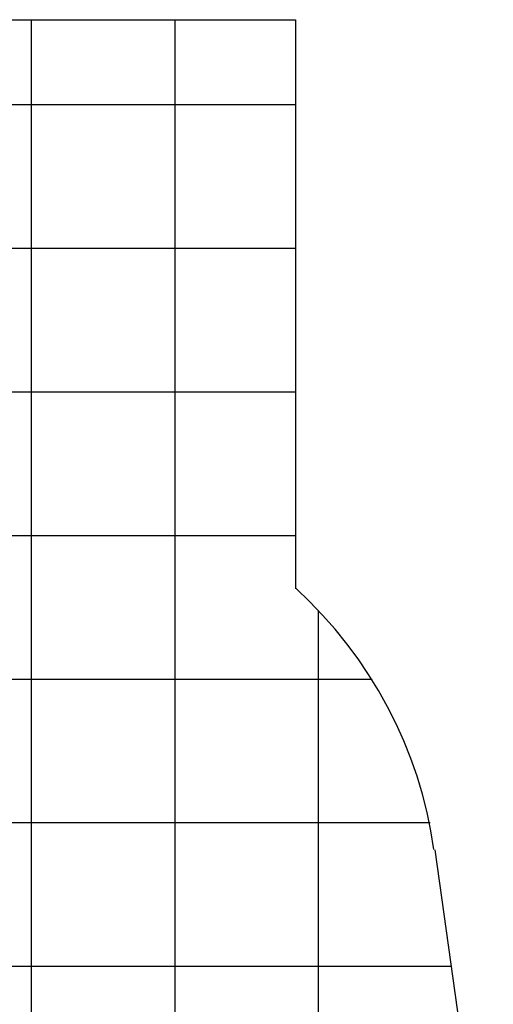
# Model space of a CAD drawing. Extents: x -51 to 51, y -54 to 54.
# Drawn here: x 14 to 30, y 20 to 54 of the extents above; entities that cross this region are included whole.
import ezdxf

# ---------------------------------------------------------------- set-up
doc = ezdxf.new("R2010")
doc.units = 0
for name, pattern in [('NEW_LINE11', [0]), ('NEW_LINE12', [0]), ('NEW_LINE24', [0]), ('NEW_LINE25', [0]), ('NEW_LINE26', [0])]:
    doc.linetypes.add(name, pattern=pattern)
doc.layers.get('0').update_dxf_attribs({"linetype": 'CONTINUOUS'})

msp = doc.modelspace()

# ---------------------------------------------------------------- linework, layer by layer
at = {"color": 0, "linetype": 'NEW_LINE26'}
msp.add_lwpolyline([(-1.9752, 54.127), (23.4272, 54.127)], dxfattribs=at)
at = {"color": 0}
for points in [[(14.2264, -43.8522), (14.2264, 54.127)], [(19.2269, -43.4381), (19.2269, 54.127)], [(23.4272, 51.1567), (-1.9752, 51.1567)], [(23.4272, 46.1562), (-1.9752, 46.1562)], [(23.4272, 41.1558), (-1.9752, 41.1558)], [(23.4272, 36.1553), (-1.9752, 36.1553)], [(24.2273, -41.2112), (24.2273, 33.5347)], [(26.0971, 31.1549), (-4.6451, 31.1549)], [(28.1185, 26.1544), (-6.6664, 26.1544)], [(28.8532, 21.1539), (-7.4024, 21.1539)]]:
    msp.add_lwpolyline(points, dxfattribs=at)
at = {"color": 0, "linetype": 'NEW_LINE25'}
msp.add_lwpolyline([(23.4272, 54.127), (23.4272, 34.3055)], dxfattribs=at)
at = {"color": 0, "linetype": 'NEW_LINE11'}
msp.add_lwpolyline([(28.2519, 25.2338), (28.2519, 25.2338), (28.1489, 25.8797), (28.0165, 26.5204), (27.8552, 27.1548), (27.6658, 27.7818), (27.4489, 28.4), (27.2053, 29.0088), (26.9355, 29.6066), (26.6404, 30.1926), (26.3204, 30.7654), (25.9765, 31.3242), (25.6091, 31.8675), (25.2193, 32.3947), (24.8073, 32.9042), (24.3741, 33.3951), (23.9203, 33.8662), (23.4467, 34.3166)], dxfattribs=at)
at = {"color": 0, "linetype": 'NEW_LINE12'}
msp.add_lwpolyline([(28.2519, 25.2338), (28.2519, 25.2338), (28.1489, 25.8797), (28.0165, 26.5204), (27.8552, 27.1548), (27.6658, 27.7818), (27.4489, 28.4), (27.2053, 29.0088), (26.9355, 29.6066), (26.6404, 30.1926), (26.3204, 30.7654), (25.9765, 31.3242), (25.6091, 31.8675), (25.2193, 32.3947), (24.8073, 32.9042), (24.3741, 33.3951), (23.9203, 33.8662), (23.4467, 34.3166)], dxfattribs=at)
at = {"color": 0, "linetype": 'NEW_LINE24'}
msp.add_lwpolyline([(28.2811, 25.2163), (30.3256, 10.6995)], dxfattribs=at)

doc.saveas('drawing.dxf')
